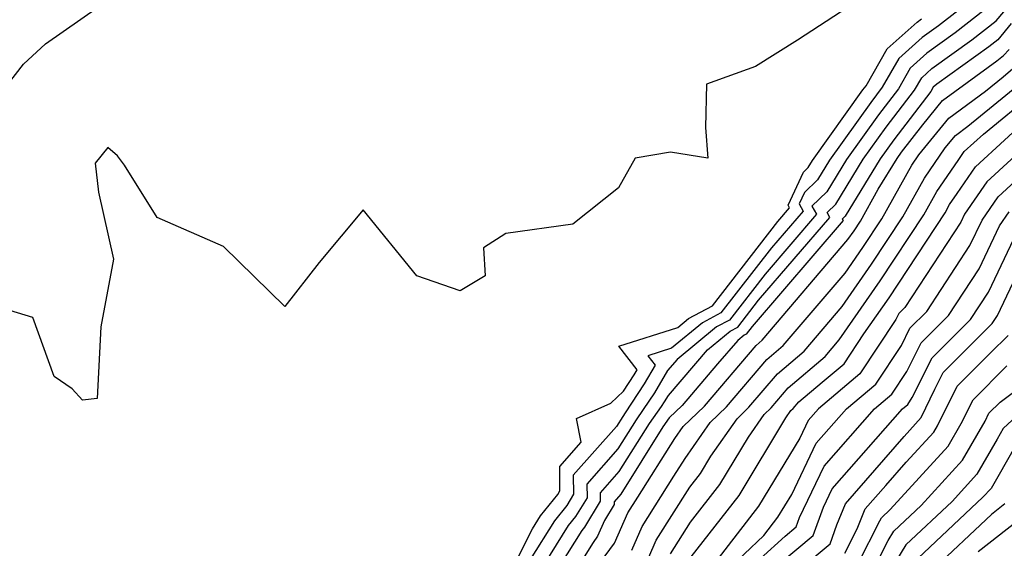
# Model space of a CAD drawing. Extents: x 2114230 to 2117973, y 2871231 to 2878539.
# Drawn here: x 2114905 to 2115034, y 2874543 to 2874613 of the extents above; entities that cross this region are included whole.
import ezdxf

# ---------------------------------------------------------------- set-up
doc = ezdxf.new("R2010")
doc.units = 0

msp = doc.modelspace()

# ---------------------------------------------------------------- linework, layer by layer
at = {"layer": 'Unknown_Line_Type', "color": 0}
for points in [[(2114971.14, 2874533.91, 3198), (2114978.58, 2874545.78, 3198), (2114978.91, 2874546.2, 3198), (2114980.99, 2874549.6, 3198), (2114980.98, 2874550.68, 3198), (2114983.44, 2874553.46, 3198), (2114987.39, 2874559.77, 3198), (2114988.95, 2874561.97, 3198), (2114989.36, 2874562.6, 3198), (2114989.85, 2874563.42, 3198), (2114994.96, 2874569.36, 3198), (2114997.95, 2874571.83, 3198), (2114998.93, 2874572.35, 3198), (2115001.66, 2874575.85, 3198), (2115010.96, 2874586.67, 3198), (2115010.61, 2874587.3, 3198), (2115011.76, 2874588.41, 3198), (2115015.34, 2874594.27, 3198), (2115018.33, 2874598.45, 3198), (2115022.06, 2874603.29, 3198), (2115022.99, 2874604.93, 3198), (2115024.31, 2874606.11, 3198), (2115029.55, 2874609.88, 3198), (2115032.74, 2874612.37, 3198), (2115037.5, 2874618.02, 3198)], [(2115032.38, 2874617.32, 3202), (2115025.16, 2874611.71, 3202), (2115023.03, 2874610.17, 3202), (2115019.97, 2874607.45, 3202), (2115017.82, 2874603.67, 3202), (2115016.31, 2874601.7, 3202), (2115010.92, 2874594.17, 3202), (2115009.36, 2874591.6, 3202), (2115007.64, 2874589.93, 3202), (2115006.94, 2874588.44, 3202), (2115007.46, 2874587.49, 3202), (2115003.34, 2874582.7, 3202), (2114996.72, 2874574.19, 3202), (2114994.31, 2874572.92, 3202), (2114990.28, 2874569.58, 3202), (2114987.17, 2874568.58, 3202), (2114988.13, 2874567.35, 3202), (2114986.69, 2874564.93, 3202), (2114984.21, 2874561.14, 3202), (2114983.89, 2874560.68, 3202), (2114983.07, 2874559.37, 3202), (2114977.42, 2874552.99, 3202), (2114977.45, 2874550.51, 3202), (2114976.56, 2874549.04, 3202), (2114974.96, 2874547.05, 3202), (2114971.78, 2874541.98, 3202)], [(2115032.56, 2874614.85, 3200), (2115027.35, 2874610.8, 3200), (2115023.67, 2874608.14, 3200), (2115021.48, 2874606.19, 3200), (2115019.94, 2874603.48, 3200), (2115017.32, 2874600.07, 3200), (2115013.13, 2874594.22, 3200), (2115010.56, 2874590.01, 3200), (2115008.63, 2874588.13, 3200), (2115009.21, 2874587.08, 3200), (2115002.5, 2874579.28, 3200), (2114997.83, 2874573.27, 3200), (2114996.13, 2874572.37, 3200), (2114991.01, 2874568.13, 3200), (2114989.75, 2874566.67, 3200), (2114988.03, 2874563.76, 3200), (2114986.58, 2874561.56, 3200), (2114985.64, 2874560.22, 3200), (2114983.25, 2874556.42, 3200), (2114979.2, 2874551.84, 3200), (2114979.22, 2874550.05, 3200), (2114977.73, 2874547.62, 3200), (2114976.77, 2874546.41, 3200), (2114971.46, 2874537.95, 3200)], [(2115013.35, 2874614.12, 3204), (2115006.72, 2874609.84, 3204), (2115001.26, 2874606.39, 3204), (2114994.86, 2874604.06, 3204), (2114994.69, 2874598.4, 3204), (2114995.02, 2874594.42, 3204), (2114990.13, 2874595.21, 3204), (2114985.51, 2874594.41, 3204), (2114983.35, 2874590.56, 3204), (2114977.34, 2874585.78, 3204), (2114968.61, 2874584.56, 3204), (2114965.68, 2874582.7, 3204), (2114965.9, 2874579.05, 3204), (2114962.65, 2874577.08, 3204), (2114956.94, 2874579.06, 3204), (2114949.94, 2874587.65, 3204), (2114944.19, 2874580.8, 3204), (2114939.7, 2874575.05, 3204), (2114931.7, 2874582.88, 3204), (2114923.02, 2874586.66, 3204), (2114918.72, 2874593.52, 3204), (2114917.83, 2874594.72, 3204), (2114916.57, 2874595.82, 3204), (2114914.91, 2874593.75, 3204), (2114915.32, 2874589.97, 3204), (2114917.28, 2874581.24, 3204), (2114915.63, 2874572.4, 3204), (2114915.14, 2874563.02, 3204), (2114913.26, 2874562.78, 3204), (2114911.9, 2874564.29, 3204), (2114909.53, 2874565.91, 3204), (2114906.75, 2874573.62, 3204), (2114896.26, 2874576.78, 3204)], [(2114901.74, 2874601.86, 3202), (2114905.53, 2874606.7, 3202), (2114908.41, 2874609.35, 3202), (2114915.33, 2874614.2, 3202)], [(2114965.29, 2874532.52, 3204), (2114972.1, 2874546.01, 3204), (2114973.15, 2874547.68, 3204), (2114975.38, 2874550.46, 3204), (2114975.68, 2874550.96, 3204), (2114975.64, 2874554.14, 3204), (2114978.44, 2874557.3, 3204), (2114977.82, 2874560.42, 3204), (2114982.33, 2874562.4, 3204), (2114983.99, 2874563.99, 3204), (2114985.36, 2874566.09, 3204), (2114985.76, 2874566.78, 3204), (2114983.38, 2874569.85, 3204), (2114991.11, 2874572.31, 3204), (2114992.49, 2874573.46, 3204), (2114995.61, 2874575.11, 3204), (2115004.18, 2874586.13, 3204), (2115005.71, 2874587.91, 3204), (2115005.52, 2874588.26, 3204), (2115007.54, 2874592.6, 3204), (2115008.15, 2874593.2, 3204), (2115008.72, 2874594.12, 3204), (2115015.3, 2874603.33, 3204), (2115015.7, 2874603.85, 3204), (2115018.47, 2874608.7, 3204), (2115022.38, 2874612.2, 3204), (2115022.97, 2874612.62, 3204)], [(2115034.69, 2874611.99, 3196), (2115032.92, 2874609.89, 3196), (2115031.74, 2874608.97, 3196), (2115024.95, 2874604.08, 3196), (2115024.5, 2874603.67, 3196), (2115024.18, 2874603.11, 3196), (2115019.34, 2874596.82, 3196), (2115017.55, 2874594.32, 3196), (2115012.97, 2874586.82, 3196), (2115012.6, 2874586.46, 3196), (2115012.71, 2874586.26, 3196), (2115000.81, 2874572.42, 3196), (2115000.04, 2874571.43, 3196), (2114999.76, 2874571.29, 3196), (2114998.92, 2874570.58, 3196), (2114996.3, 2874567.54, 3196), (2114991.65, 2874562.09, 3196), (2114989.97, 2874560.48, 3196), (2114989.15, 2874559.31, 3196), (2114983.63, 2874550.51, 3196), (2114982.76, 2874549.53, 3196), (2114982.76, 2874549.15, 3196), (2114981.49, 2874547.06, 3196), (2114980.59, 2874545.02, 3196), (2114980, 2874544.22, 3196), (2114972.41, 2874532.04, 3196)], [(2114981, 2874541.63, 3194), (2114982.83, 2874544.11, 3194), (2114984.57, 2874548.09, 3194), (2114985.88, 2874550.14, 3194), (2114990.7, 2874557.79, 3194), (2114991.77, 2874559.34, 3194), (2114994.56, 2874562.02, 3194), (2115001.32, 2874569.95, 3194), (2115002.14, 2874570.64, 3194), (2115013.34, 2874583.77, 3194), (2115014.14, 2874584.91, 3194), (2115014.99, 2874586.2, 3194), (2115017.3, 2874590.35, 3194), (2115019.76, 2874594.37, 3194), (2115020.35, 2874595.2, 3194), (2115023.12, 2874598.79, 3194), (2115025.69, 2874601.93, 3194), (2115028.92, 2874604.3, 3194), (2115032.81, 2874607.12, 3194), (2115033.66, 2874607.84, 3194), (2115034.41, 2874608.63, 3194)], [(2114985.07, 2874543.21, 3192), (2114986.42, 2874546.3, 3192), (2114990.59, 2874552.87, 3192), (2114992.04, 2874555.17, 3192), (2114995.3, 2874559.86, 3192), (2114997.46, 2874561.94, 3192), (2115002.72, 2874568.11, 3192), (2115004.88, 2874569.93, 3192), (2115012.97, 2874579.4, 3192), (2115015.28, 2874582.73, 3192), (2115017.75, 2874586.47, 3192), (2115021.68, 2874593.52, 3192), (2115022.6, 2874594.85, 3192), (2115026.55, 2874599.66, 3192), (2115031.34, 2874603.18, 3192), (2115033.62, 2874605.05, 3192), (2115035.21, 2874606.4, 3192)], [(2114987.31, 2874542.3, 3190), (2114988.27, 2874544.51, 3190), (2114992.67, 2874551.44, 3190), (2114994.06, 2874553.22, 3190), (2114995.42, 2874555.47, 3190), (2114998.83, 2874560.38, 3190), (2115000.37, 2874561.87, 3190), (2115004.12, 2874566.26, 3190), (2115007.62, 2874569.22, 3190), (2115012.59, 2874575.04, 3190), (2115016.42, 2874580.55, 3190), (2115020.51, 2874586.74, 3190), (2115023.33, 2874591.8, 3190), (2115026.06, 2874595.76, 3190), (2115027.4, 2874597.39, 3190), (2115029.02, 2874598.58, 3190), (2115035.63, 2874604.01, 3190)], [(2114990.12, 2874542.72, 3188), (2114992.76, 2874546.88, 3188), (2114996.6, 2874551.79, 3188), (2115000.32, 2874557.97, 3188), (2115002.36, 2874560.91, 3188), (2115003.28, 2874561.79, 3188), (2115005.51, 2874564.41, 3188), (2115010.36, 2874568.5, 3188), (2115012.21, 2874570.68, 3188), (2115017.56, 2874578.37, 3188), (2115023.27, 2874587.01, 3188), (2115024.98, 2874590.08, 3188), (2115027.76, 2874594.11, 3188), (2115028.55, 2874595.27, 3188), (2115031.05, 2874597.55, 3188), (2115037.64, 2874602.96, 3188)], [(2114992.85, 2874542.32, 3186), (2114999.13, 2874550.36, 3186), (2115005.23, 2874560.48, 3186), (2115005.89, 2874561.43, 3186), (2115006.18, 2874561.72, 3186), (2115006.91, 2874562.57, 3186), (2115009.97, 2874565.15, 3186), (2115012.83, 2874567.54, 3186), (2115015.41, 2874571.45, 3186), (2115018.71, 2874576.18, 3186), (2115026.03, 2874587.27, 3186), (2115026.63, 2874588.36, 3186), (2115027.61, 2874589.78, 3186), (2115030.02, 2874593.3, 3186), (2115037.62, 2874600.25, 3186)], [(2115040.02, 2874599.13, 3184), (2115031.49, 2874591.34, 3184), (2115028.57, 2874587.08, 3184), (2115028.08, 2874586.04, 3184), (2115020.79, 2874574.91, 3184), (2115020.01, 2874574.14, 3184), (2115019.61, 2874573.33, 3184), (2115014.91, 2874566.22, 3184), (2115009.48, 2874561.68, 3184), (2115008.12, 2874560.13, 3184), (2115007.03, 2874557.84, 3184), (2115001.66, 2874548.93, 3184), (2114996.04, 2874541.73, 3184)], [(2114994.61, 2874537.8, 3182), (2115002.32, 2874545.1, 3182), (2115004.19, 2874547.5, 3182), (2115005.98, 2874550.47, 3182), (2115009.17, 2874557.16, 3182), (2115013.15, 2874561.68, 3182), (2115016.99, 2874564.89, 3182), (2115020.32, 2874569.94, 3182), (2115021.45, 2874572.21, 3182), (2115023.65, 2874574.39, 3182), (2115029.28, 2874583, 3182), (2115030.87, 2874586.32, 3182), (2115032.96, 2874589.37, 3182), (2115039.07, 2874594.96, 3182)], [(2115001.85, 2874542.08, 3180), (2115005.14, 2874545.03, 3180), (2115006.57, 2874546.23, 3180), (2115007.01, 2874547.46, 3180), (2115010.21, 2874554.18, 3180), (2115016.81, 2874561.67, 3180), (2115019.07, 2874563.57, 3180), (2115021.04, 2874566.54, 3180), (2115022.89, 2874570.28, 3180), (2115026.5, 2874573.87, 3180), (2115030.49, 2874579.96, 3180), (2115033.17, 2874585.56, 3180), (2115034.43, 2874587.41, 3180)], [(2115004.51, 2874541.54, 3178), (2115008.79, 2874545.13, 3178), (2115010.12, 2874548.82, 3178), (2115011.26, 2874551.21, 3178), (2115020.47, 2874561.67, 3178), (2115021.15, 2874562.25, 3178), (2115021.75, 2874563.15, 3178), (2115024.34, 2874568.35, 3178), (2115029.36, 2874573.34, 3178), (2115031.7, 2874576.92, 3178), (2115035.46, 2874584.8, 3178)], [(2115003.87, 2874538.05, 3176), (2115011.01, 2874544.04, 3176), (2115011.9, 2874546.51, 3176), (2115013, 2874549.27, 3176), (2115020.69, 2874558.06, 3176), (2115022.91, 2874560.55, 3176), (2115024.7, 2874564.25, 3176), (2115025.78, 2874566.43, 3176), (2115032.21, 2874572.82, 3176), (2115032.9, 2874573.88, 3176), (2115034.95, 2874578.17, 3176)], [(2115012.94, 2874542.8, 3174), (2115014.54, 2874545.97, 3174), (2115015.59, 2874548.61, 3174), (2115018.27, 2874551.67, 3174), (2115020.96, 2874554.69, 3174), (2115024.55, 2874558.62, 3174), (2115025.03, 2874559.45, 3174), (2115027.64, 2874564.61, 3174), (2115031.99, 2874568.97, 3174), (2115034.27, 2874571.25, 3174)], [(2115014.66, 2874541.46, 3172), (2115017.49, 2874547.05, 3172), (2115017.72, 2874547.43, 3172), (2115018.86, 2874548.5, 3172), (2115026.43, 2874556.78, 3172), (2115028.15, 2874559.76, 3172), (2115029.71, 2874562.84, 3172), (2115034.13, 2874567.28, 3172)], [(2115016.38, 2874540.12, 3170), (2115018.58, 2874544.47, 3170), (2115019.32, 2874545.67, 3170), (2115022.9, 2874549.04, 3170), (2115028.3, 2874554.95, 3170), (2115031.28, 2874560.07, 3170), (2115031.78, 2874561.08, 3170), (2115033.23, 2874562.53, 3170), (2115039.57, 2874567.28, 3170)], [(2115034.83, 2874560.17, 3168), (2115033.64, 2874559.1, 3168), (2115032.84, 2874557.69, 3168), (2115030.18, 2874553.11, 3168), (2115026.95, 2874549.57, 3168), (2115020.92, 2874543.91, 3168), (2115019.67, 2874541.89, 3168)], [(2115035.28, 2874556.92, 3166), (2115032.93, 2874552.78, 3166), (2115032.05, 2874551.27, 3166), (2115030.99, 2874550.11, 3166), (2115022.53, 2874542.15, 3166)], [(2115033.84, 2874549.25, 3164), (2115032.09, 2874547.88, 3164), (2115024.13, 2874540.39, 3164)], [(2115035.54, 2874547.05, 3162), (2115030.36, 2874542.99, 3162)]]:
    msp.add_polyline3d(points, dxfattribs=at)

doc.saveas('drawing.dxf')
